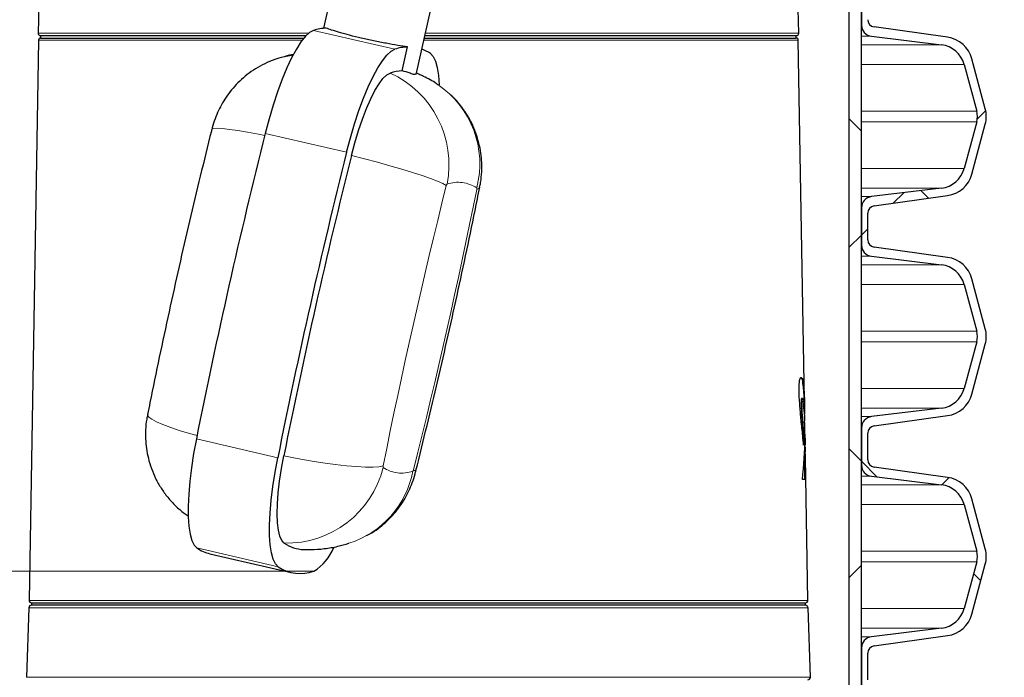
# Model space of a CAD drawing. Units: millimetres. Extents: x 15 to 205, y 5 to 292.
# Drawn here: x 78 to 91, y 125 to 134 of the extents above; entities that cross this region are included whole.
import ezdxf

# ---------------------------------------------------------------- set-up
doc = ezdxf.new("R2010")
doc.units = ezdxf.units.MM
doc.linetypes.add('SLD-Phantom', pattern=[12.7, 6.35, -1.27, 1.27, -1.27, 1.27, -1.27])
doc.linetypes.add('SLD-Solid', pattern=[0])
doc.layers.add('LAYER1', color=9, linetype='SLD-Phantom')
doc.styles.add('SLDTEXTSTYLE0', font='GOTHIC.TTF', dxfattribs={"width": 0.913})
doc.dimstyles.new('SLDDIMSTYLE3', dxfattribs={"dimtxt": 3.5, "dimasz": 3.302, "dimexe": 0, "dimexo": 0.0625, "dimgap": 0.875, "dimtad": 1, "dimlfac": 15, "dimrnd": 1e-09, "dimzin": 12, "dimdsep": 46, "dimtxsty": 'SLDTEXTSTYLE0', "dimsah": 1, "dimcen": 0.09, "dimadec": 0, "dimazin": 3, "dimtfac": 1, "dimtofl": 0, "dimtmove": 0, "dimatfit": 3, "dimfxl": 1, "dimfrac": 2, "dimtolj": 1, "dimtzin": 12, "dimarcsym": 0})

# ---------------------------------------------------------------- blocks, each defined once
blk = doc.blocks.new('SW_HATCH_1')
at = {"color": 0, "linetype": 'SLD-Solid', "lineweight": 18}
for p, q in [((28.131, -120.043), (28.247, -119.927)), ((26.389, -120.037), (26.556, -120.204)), ((26.988, -121.186), (27.131, -121.043)), ((27.367, -121.015), (27.47, -121.118)), ((26.556, -121.618), (26.389, -121.785)), ((26.556, -121.618), (26.643, -121.532)), ((26.389, -124.527), (26.556, -124.694)), ((26.556, -124.694), (26.771, -124.909)), ((27.65, -125.014), (27.748, -124.917)), ((26.556, -126.108), (26.389, -126.275)), ((28.082, -126.22), (28.181, -126.319))]:
    blk.add_line(p, q, dxfattribs=at)
blk = doc.blocks.new('_D_5')
at = {"color": 7, "linetype": 'SLD-Solid', "lineweight": 0}
for p, q in [((91.606, 254.357), (112.14, 254.357)), ((111.14, 254.357), (111.14, 119.083)), ((89.406, 119.083), (112.14, 119.083))]:
    blk.add_line(p, q, dxfattribs=at)
at = {"color": 7, "linetype": 'SLD-Solid', "lineweight": 18}
for points in [[(111.14, 254.357), (110.632, 251.055), (111.648, 251.055)], [(111.14, 119.083), (111.648, 122.385), (110.632, 122.385)]]:
    blk.add_solid(points, dxfattribs=at)
at = {"color": 7, "linetype": 'SLD-Solid', "lineweight": 18, "insert": (106.669, 182.982), "char_height": 3.5, "attachment_point": 1, "rotation": 90, "style": 'SLDTEXTSTYLE0'}
blk.add_mtext('H', dxfattribs=at)

msp = doc.modelspace()

# ---------------------------------------------------------------- linework, layer by layer
at = {"color": 7, "linetype": 'SLD-Solid', "lineweight": 25}
for p, q in [((89.03372619, 119.08345497), (89.03372619, 206.44059258)), ((88.86705869, 119.08345497), (88.86705869, 165.95613834)), ((89.03372619, 134.29685311), (89.03372619, 133.79006263)), ((90.20585451, 133.62357494), (89.20647535, 133.76402733)), ((77.83800198, 133.58700948), (77.70692342, 125.96712387)), ((77.86466512, 133.64655054), (77.86466512, 133.61321565)), ((77.86466512, 133.64655054), (81.47623969, 133.64655054)), ((77.86466512, 133.61321565), (81.44656254, 133.61321565)), ((83.08604989, 133.61321565), (88.14678722, 133.61321565)), ((83.09356802, 133.64655054), (88.14678722, 133.64655054)), ((88.14678722, 133.61321565), (88.14678722, 133.64655054)), ((88.25806214, 128.66829114), (88.17345036, 133.58700948)), ((89.1687923, 133.63782045), (90.12096855, 133.52357424)), ((90.71876241, 132.65098608), (90.53655498, 133.33099163)), ((90.43146007, 133.25441953), (90.60156378, 132.61958238)), ((90.60156378, 132.47533517), (90.43146007, 131.84049802)), ((90.53655498, 131.76392194), (90.71876241, 132.44393147)), ((90.12096855, 131.57134331), (89.1687923, 131.4570971)), ((89.20647535, 131.33089023), (90.20585451, 131.47134261)), ((89.03372619, 131.30485492), (89.03372619, 130.79806047)), ((89.12039233, 130.87105231), (89.12039233, 131.23186307)), ((90.20585451, 130.63157277), (89.20647535, 130.77202516)), ((89.1687923, 130.64582226), (90.12096855, 130.53157207)), ((90.43146007, 130.26241736), (90.60156378, 129.62758419)), ((90.71876241, 129.65898391), (90.53655498, 130.33899344)), ((90.60156378, 129.483333), (90.43146007, 128.84849982)), ((90.53655498, 128.77192375), (90.71876241, 129.4519293)), ((88.2198486, 128.69578478), (88.21313215, 128.69578478)), ((90.12096855, 128.57934512), (89.1687923, 128.46509493)), ((89.20647535, 128.33888806), (90.20585451, 128.47934442)), ((88.26824062, 128.07662365), (88.2629378, 128.38485516)), ((89.03372619, 128.31285275), (89.03372619, 127.80606227)), ((89.12039233, 127.87905412), (89.12039233, 128.2398609)), ((88.24509713, 128.16042778), (88.24251923, 128.11921315)), ((88.25178378, 128.16042778), (88.24509713, 128.16042778)), ((88.25178378, 128.16042778), (88.24631307, 128.07802634)), ((88.26791776, 128.09384144), (88.26351993, 128.09384144)), ((88.26791776, 128.09384144), (88.26815519, 128.07661967)), ((88.26445771, 127.90892797), (88.26212121, 128.04476298)), ((88.26916449, 127.98815843), (88.26309475, 127.98815843)), ((88.30452793, 125.96712387), (88.27112549, 127.90892797)), ((90.20585451, 127.63957458), (89.20647535, 127.78002696)), ((88.26784624, 127.61210478), (88.2298443, 127.61210478)), ((89.1687923, 127.65382009), (90.12096855, 127.53957388)), ((90.71876241, 126.66698572), (90.53655498, 127.34699524)), ((90.43146007, 127.27041917), (90.60156378, 126.63558202)), ((90.60156378, 126.4913348), (90.43146007, 125.85649765)), ((90.53655498, 125.77992158), (90.71876241, 126.4599311)), ((77.74025235, 125.93321678), (77.73915165, 125.89990176)), ((77.74025235, 125.93321678), (83.00572667, 125.93321678)), ((83.00572667, 125.93321678), (88.27119999, 125.93321678)), ((88.2722997, 125.89990176), (88.27119999, 125.93321678)), ((77.70473593, 125.86766756), (77.67348918, 124.92098289)), ((88.33796216, 124.92098289), (88.30671443, 125.86766756)), ((90.12096855, 125.58734295), (89.1687923, 125.47309674)), ((89.20647535, 125.34688986), (90.20585451, 125.48734225)), ((89.03372619, 125.32085455), (89.03372619, 124.8140601)), ((89.12039233, 124.88705195), (89.12039233, 125.2478627))]:
    msp.add_line(p, q, dxfattribs=at)
at = {"color": 8, "linetype": 'SLD-Phantom', "lineweight": 18}
for p, q in [((77.83133619, 133.68046956), (81.51280714, 133.68046956)), ((77.83800198, 133.58700948), (81.42577443, 133.58700948)), ((83.08013909, 133.58700948), (88.17345036, 133.58700948)), ((83.10121728, 133.68046956), (88.18011516, 133.68046956)), ((89.03372619, 133.63782045), (89.1687923, 133.63782045)), ((89.03372619, 133.52357424), (90.12096855, 133.52357424)), ((89.03372619, 133.25441953), (90.43146007, 133.25441953)), ((89.03372619, 132.61958238), (90.60156378, 132.61958238)), ((89.03372619, 132.47533517), (90.60156378, 132.47533517)), ((89.03372619, 131.84049802), (90.43146007, 131.84049802)), ((89.03372619, 131.57134331), (90.12096855, 131.57134331)), ((89.03372619, 131.4570971), (89.1687923, 131.4570971)), ((89.03372619, 130.64582226), (89.1687923, 130.64582226)), ((89.03372619, 130.53157207), (90.12096855, 130.53157207)), ((89.03372619, 130.26241736), (90.43146007, 130.26241736)), ((89.03372619, 129.62758419), (90.60156378, 129.62758419)), ((89.03372619, 129.483333), (90.60156378, 129.483333)), ((89.03372619, 128.84849982), (90.43146007, 128.84849982)), ((89.03372619, 128.57934512), (90.12096855, 128.57934512)), ((89.03372619, 128.46509493), (89.1687923, 128.46509493)), ((89.03372619, 127.65382009), (89.1687923, 127.65382009)), ((89.03372619, 127.53957388), (90.12096855, 127.53957388)), ((89.03372619, 127.27041917), (90.43146007, 127.27041917)), ((89.03372619, 126.63558202), (90.60156378, 126.63558202)), ((89.03372619, 126.4913348), (90.60156378, 126.4913348)), ((77.70692342, 125.96712387), (83.00572667, 125.96712387)), ((83.00572667, 125.96712387), (88.30452793, 125.96712387)), ((77.70473593, 125.86766756), (83.00572667, 125.86766756)), ((83.00572667, 125.86766756), (88.30671443, 125.86766756)), ((89.03372619, 125.85649765), (90.43146007, 125.85649765)), ((89.03372619, 125.58734295), (90.12096855, 125.58734295)), ((89.03372619, 125.47309674), (89.1687923, 125.47309674)), ((77.67348918, 124.92098289), (83.00572667, 124.92098289)), ((83.00572667, 124.92098289), (88.33796216, 124.92098289))]:
    msp.add_line(p, q, dxfattribs=at)
at = {"color": 7, "linetype": 'SLD-Solid', "lineweight": 18}
msp.add_line((81.58147585, 126.36338977), (63.70876624, 126.36338977), dxfattribs=at)
at = {"color": 7, "linetype": 'SLD-Solid', "lineweight": 25, "flags": 128}
msp.add_lwpolyline([(88.30671443, 125.86766756), (88.30589089, 125.87401347), (88.30387029, 125.88008122), (88.30072714, 125.88565625), (88.29657766, 125.89052396), (88.29157485, 125.89450952), (88.28590148, 125.89746989), (88.27976816, 125.89928584), (88.2733994, 125.89990176), (88.26163643, 125.89990176), (88.22639916, 125.89990176), (88.16784455, 125.89990176), (88.08623486, 125.89990176), (87.98193468, 125.89990176), (87.85540892, 125.89990176), (87.70722382, 125.89990176), (87.53804101, 125.89990176), (87.34861546, 125.89990176), (87.13979357, 125.89990176), (86.91250715, 125.89990176), (86.66777246, 125.89990176), (86.40668226, 125.89990176), (86.13040282, 125.89990176), (85.84016793, 125.89990176), (85.53727302, 125.89990176), (85.2230731, 125.89990176), (84.89896887, 125.89990176), (84.56640873, 125.89990176), (84.22687881, 125.89990176), (83.88189508, 125.89990176), (83.5329973, 125.89990176), (83.18174514, 125.89990176), (82.8297062, 125.89990176), (82.47845405, 125.89990176), (82.12955627, 125.89990176), (81.78457253, 125.89990176), (81.44504262, 125.89990176), (81.11248248, 125.89990176), (80.78837825, 125.89990176), (80.47417833, 125.89990176), (80.17128342, 125.89990176), (79.88104853, 125.89990176), (79.60476908, 125.89990176), (79.34367888, 125.89990176), (79.0989442, 125.89990176), (78.87165778, 125.89990176), (78.66283688, 125.89990176), (78.47341133, 125.89990176), (78.30422752, 125.89990176), (78.15604243, 125.89990176), (78.02951766, 125.89990176), (77.92521748, 125.89990176), (77.8436068, 125.89990176), (77.78505319, 125.89990176), (77.74981492, 125.89990176), (77.73805095, 125.89990176)], dxfattribs=at)
at = {"color": 7, "linetype": 'SLD-Solid', "lineweight": 25}
for centre, radius, start, end in [((132.30487066, 132.72408666), 54.48192935, 172.620228417, 178.994170742), ((33.70825907, 132.72418397), 54.48024952, 1.005757922, 3.742452663), ((89.22038766, 133.86305011), 0.09999532, 179.997495748, 262.00251789), ((89.18705938, 133.79006164), 0.15333319, 179.999629683, 263.15791889), ((77.86466377, 133.67988328), 0.03333273, 178.99218377, 270.002326243), ((77.8646647, 133.58654896), 0.0266667, 89.999090499, 179.010477248), ((88.14678927, 133.67988162), 0.03333107, 269.996477083, 1.010720438), ((88.14678594, 133.58654722), 0.02666843, 0.993179566, 89.997252688), ((90.15017743, 133.22746097), 0.40000777, 15.000153327, 81.999022614), ((90.07728157, 133.15951202), 0.36667404, 15.000855078, 83.157301022), ((90.33239226, 132.54745878), 0.39999974, 345.000036077, 14.999963923), ((90.33238798, 132.54745878), 0.27867083, 345.000364008, 14.999635992), ((90.07728157, 131.93540553), 0.36667404, 276.842698978, 344.999144922), ((90.15018795, 131.8674461), 0.39999592, 277.999694427, 345.000357279), ((89.18705938, 131.30485591), 0.15333319, 96.84208111, 180.000370317), ((89.22039568, 131.23186047), 0.10000334, 98.001477111, 179.998509252), ((89.18705938, 130.79806345), 0.15333319, 180.001114527, 263.157918882), ((89.22039568, 130.87105491), 0.10000334, 180.001490748, 261.998522889), ((90.15018795, 130.23546928), 0.39999592, 14.999642721, 82.000305573), ((90.07729302, 130.16752306), 0.36665956, 14.999324232, 83.158831867), ((90.33237288, 129.55545859), 0.27868592, 345.000772506, 14.999227494), ((90.33239226, 129.55545661), 0.39999974, 345.000036077, 14.999963923), ((90.07729302, 128.94339412), 0.36665956, 276.841168133, 345.000675768), ((90.15018795, 128.8754479), 0.39999592, 277.999694427, 345.000357279), ((89.18705938, 128.31285374), 0.15333319, 96.84208111, 180.000370317), ((89.22038766, 128.23986527), 0.09999532, 97.99748211, 180.002504252), ((83.00949298, 128.21908185), 5.25551987, 353.367924243, 359.6498025), ((83.01626637, 127.81854333), 5.25563583, 357.748873469, 1.849427471), ((83.01502411, 127.81868619), 5.25020921, 357.744985275, 0.984861238), ((89.22039568, 127.87905672), 0.10000334, 180.001490748, 261.998522889), ((89.18705938, 127.80606128), 0.15333319, 179.999629683, 263.15791889), ((90.07728157, 127.17551166), 0.36667404, 15.000855078, 83.157301022), ((90.15017607, 127.24345767), 0.40001086, 15.001059139, 81.998889155), ((90.33238798, 126.56345841), 0.27867083, 345.000364008, 14.999635992), ((90.33239226, 126.56345841), 0.39999974, 345.000036077, 14.999963923), ((77.74025096, 125.96654928), 0.0333325, 179.012270379, 270.002376889), ((88.27120207, 125.96654762), 0.03333084, 269.996426183, 0.990634094), ((77.73805467, 125.86656477), 0.03333698, 90.006387637, 178.104301029), ((90.07728157, 125.95140516), 0.36667404, 276.842698978, 344.999144922), ((90.15017607, 125.88345915), 0.40001086, 278.001110845, 344.998940861), ((89.18705938, 125.32085554), 0.15333319, 96.84208111, 180.000370317), ((89.22039568, 125.2478601), 0.10000334, 98.001477111, 179.998509252), ((88.30465179, 124.9198799), 0.03332863, 269.992001486, 1.89651472)]:
    msp.add_arc(centre, radius, start, end, dxfattribs=at)
for points, knots in [([(88.1965263, 128.6001074), (88.19229704, 128.65904578), (88.18696359, 128.73337198), (88.18446752, 128.82218159), (88.18478548, 128.87977771), (88.18814883, 128.92181028), (88.19036815, 128.94954559)], [0, 0, 0, 0, 0.50645629073, 0.6386834609, 0.7615843432, 1, 1, 1, 1]), ([(88.19036815, 128.94954559), (88.19279675, 128.96213666), (88.19580466, 128.97773116), (88.20502183, 129.00000782), (88.23719312, 128.98795103), (88.23729241, 128.95704214), (88.2373833, 128.92874754)], [0, 0, 0, 0, 0.3204666138, 0.396909353, 0.4479191182, 1, 1, 1, 1]), ([(88.20376528, 128.99730083), (88.20533188, 128.99646817), (88.2275894, 128.9846381), (88.22919918, 128.95567348), (88.23069566, 128.92874754)], [0, 0, 0, 0, 0.070385125, 1, 1, 1, 1]), ([(88.23069566, 128.92874754), (88.23425971, 128.90602662), (88.24145904, 128.86013066), (88.2475276, 128.78434009), (88.25059967, 128.72016369), (88.25098981, 128.67937985), (88.25109733, 128.66814014)], [0, 0, 0, 0, 0.2635798736, 0.5324278952, 0.8711407086, 1, 1, 1, 1]), ([(88.2373833, 128.92874754), (88.2397727, 128.91403524), (88.24464153, 128.88405635), (88.25026775, 128.83436617), (88.25491958, 128.77196933), (88.25792218, 128.69357214), (88.25906407, 128.6011748), (88.25793678, 128.53626192), (88.25735383, 128.50269354)], [0, 0, 0, 0, 0.10467227305, 0.21328804781, 0.3510947637, 0.54404220517, 0.76421068546, 1, 1, 1, 1]), ([(88.21313215, 128.69578478), (88.21270767, 128.68865952), (88.21177666, 128.67303194), (88.21156372, 128.63615623), (88.21404557, 128.56347914), (88.22647511, 128.40071993), (88.23744628, 128.2591518), (88.24509713, 128.16042778)], [0, 0, 0, 0, 0.0399011887, 0.0875139558, 0.2060960787, 0.4463627657, 1, 1, 1, 1]), ([(88.22091453, 128.71387677), (88.22010657, 128.71411479), (88.2167796, 128.71509487), (88.21536848, 128.70487578), (88.21399706, 128.69930077), (88.21313215, 128.69578478)], [0, 0, 0, 0, 0.10591556723, 0.43612724175, 1, 1, 1, 1]), ([(88.2198486, 128.69578478), (88.21942136, 128.68857211), (88.21848296, 128.67273003), (88.21829544, 128.6352691), (88.22087228, 128.56142405), (88.23337148, 128.39888661), (88.24425766, 128.25789906), (88.25178378, 128.16042778)], [0, 0, 0, 0, 0.040389989, 0.0887136064, 0.2093659467, 0.4533976901, 1, 1, 1, 1]), ([(88.25994167, 128.3848035), (88.26170639, 128.4421096), (88.26472728, 128.54020726), (88.23773641, 128.64245707), (88.24496205, 128.70553662), (88.22403749, 128.71621829), (88.2218587, 128.70507549), (88.22062164, 128.69935775), (88.2198486, 128.69578478)], [0, 0, 0, 0, 0.4760107536, 0.8148441291, 0.9266178639, 0.9462954136, 0.9664403833, 1, 1, 1, 1]), ([(88.24631307, 128.07802634), (88.24249581, 128.11848872), (88.23518704, 128.19596071), (88.22338308, 128.30941369), (88.21292501, 128.41432982), (88.20422239, 128.51094296), (88.19899793, 128.57147189), (88.1965263, 128.6001074)], [0, 0, 0, 0, 0.2324793568, 0.44512057974, 0.65247430214, 0.83558975526, 1, 1, 1, 1]), ([(88.26491468, 128.18695979), (88.26539266, 128.17574969), (88.26671566, 128.14472119), (88.26744923, 128.11367265), (88.26791776, 128.09384144)], [0, 0, 0, 0, 0.3612839548, 1, 1, 1, 1]), ([(88.26847705, 128.05329042), (88.26864584, 128.0426797), (88.26892878, 128.02489192), (88.26903522, 128.00473384), (88.26910521, 127.99363402), (88.26914767, 127.98971212), (88.26916449, 127.98815843)], [0, 0, 0, 0, 0.488760485, 0.8193565904, 0.92843696, 1, 1, 1, 1])]:
    msp.add_open_spline(points, degree=3, knots=knots, dxfattribs=at)
at = {"layer": 'LAYER1', "linetype": 'SLD-Solid', "lineweight": 25}
for p, q in [((81.99099733, 134.96974584), (81.71502583, 133.74609825)), ((82.97413223, 133.11698314), (83.32417839, 134.66906823)), ((82.78529081, 133.16709476), (82.85865618, 133.49238909)), ((80.16752634, 126.60200076), (81.27499653, 126.34607034))]:
    msp.add_line(p, q, dxfattribs=at)
at = {"layer": 'LAYER1', "linetype": 'SLD-Phantom', "lineweight": 18}
for p, q in [((81.57819542, 133.71803638), (82.68566363, 133.46210596)), ((80.92051777, 132.31630203), (82.02798797, 132.06037161)), ((79.98391224, 128.1634398), (81.09138045, 127.90751335)), ((79.99072108, 126.67927222), (81.09819127, 126.42334577))]:
    msp.add_line(p, q, dxfattribs=at)
at = {"layer": 'LAYER1', "linetype": 'SLD-Solid', "lineweight": 25, "flags": 128}
for points in [[(81.57819542, 133.71803638), (81.52507179, 133.68991888), (81.46783345, 133.63761382), (81.40734666, 133.56190798), (81.34453131, 133.46396165), (81.28034108, 133.34525304), (81.2157515, 133.20759015), (81.15174207, 133.05306312), (81.08928634, 132.8840164), (81.02933201, 132.70301696), (80.97278906, 132.51281457), (80.92051777, 132.31630203)], [(82.02798797, 132.06037161), (82.08025926, 132.25688812), (82.13680022, 132.44708654), (82.19675455, 132.62808598), (82.25921028, 132.7971327), (82.32321971, 132.9516637), (82.38780929, 133.08932659), (82.45199952, 133.20803123), (82.51481487, 133.30598152), (82.57530166, 133.3816834), (82.63254, 133.43399243), (82.68566363, 133.46210596)], [(81.29964504, 133.38286754), (81.16011056, 133.35544543), (81.10519482, 133.34000386)], [(83.16895001, 133.40215163), (83.20684267, 133.36274502), (83.2380159, 133.29946872), (83.26199088, 133.21328836), (83.27840997, 133.10551124), (83.28701688, 132.97777451), (83.28708245, 132.97583934)], [(82.09468557, 132.01652246), (82.14088314, 132.18921698), (82.19113383, 132.35551791), (82.24451376, 132.51236555), (82.30004145, 132.65688297), (82.35669765, 132.78641578), (82.41344326, 132.89858378), (82.46923321, 132.99132066), (82.52304428, 133.06292968), (82.57388704, 133.11209556), (82.62082769, 133.13791232)], [(79.98391224, 128.1634398), (79.94710836, 127.96500799), (79.9171153, 127.77151144), (79.89438606, 127.58589463), (79.87926635, 127.41097884), (79.87198465, 127.24941052), (79.87265421, 127.10365332), (79.88126112, 126.97591262), (79.89767823, 126.8681355), (79.92165519, 126.78195513), (79.95282842, 126.71867884), (79.99072108, 126.67927222)], [(81.09819127, 126.42334577), (81.06029663, 126.46275239), (81.02912538, 126.52602868), (81.00514842, 126.61220905), (80.98873132, 126.71998617), (80.98012242, 126.8477229), (80.97945286, 126.99348407), (80.98673456, 127.15504842), (81.00185427, 127.32996818), (81.02458351, 127.51558499), (81.05457855, 127.70907757), (81.09138045, 127.90751335)], [(81.17913637, 126.74554067), (81.14607963, 126.78128359), (81.11957742, 126.84004184), (81.1001165, 126.92073859), (81.0880565, 127.02189562), (81.08361794, 127.14165327), (81.08688229, 127.27781014), (81.09778993, 127.42786285), (81.11614022, 127.58905765), (81.14159538, 127.75843418), (81.1736885, 127.93287711)]]:
    msp.add_lwpolyline(points, dxfattribs=at)
at = {"layer": 'LAYER1', "linetype": 'SLD-Phantom', "lineweight": 18, "flags": 128}
for points in [[(80.91340893, 132.28795009), (80.82758023, 132.30533875), (80.6805157, 132.33326551), (80.5488252, 132.3557007), (80.43502006, 132.37221516), (80.34127388, 132.38249497), (80.26937279, 132.38634146), (80.22068971, 132.38368707), (80.19615246, 132.3745755), (80.19336495, 132.36987866)], [(83.38511222, 131.60658555), (83.33628211, 131.63354274), (83.26424393, 131.66556236), (83.1703686, 131.70203643), (83.05644823, 131.74226956), (82.9246564, 131.78549485), (82.77750446, 131.8308818), (82.61779977, 131.87757211), (82.44859212, 131.92467567), (82.27310412, 131.9712865), (82.09468557, 132.01652246)], [(83.79842076, 131.55531364), (83.83170995, 131.57208241), (83.84010626, 131.58593055)], [(79.99288671, 128.20819494), (79.90878257, 128.23143678), (79.765042, 128.2741137), (79.63774237, 128.31601577), (79.5293096, 128.35634427), (79.44181197, 128.3943323), (79.37692039, 128.42925665), (79.33587067, 128.46044974), (79.31944562, 128.48731554), (79.31959861, 128.49564827)], [(81.1736885, 127.93287711), (81.35430448, 127.89738851), (81.53311842, 127.86552386), (81.70671893, 127.83788718), (81.87179201, 127.81501489), (82.0251945, 127.79733218), (82.16399583, 127.78518475), (82.28554957, 127.7787991), (82.38753709, 127.7783024), (82.46801529, 127.78369861), (82.52544833, 127.79488839)], [(82.96630813, 127.71155314), (82.96344313, 127.72223827), (82.93875687, 127.74361647)]]:
    msp.add_lwpolyline(points, dxfattribs=at)
at = {"layer": 'LAYER1', "linetype": 'SLD-Solid', "lineweight": 25}
for centre, radius, start, end in [((81.77475595, 133.10435088), 0.64439579, 92.095989444, 107.76001324), ((82.88220114, 132.84863643), 0.64418309, 92.094633404, 107.763923198), ((82.86003654, 132.93980234), 0.55605252, 56.251580577, 69.817559724), ((82.811197, 132.5430728), 0.62455947, 92.377261705, 107.746477366), ((82.80172234, 132.66188774), 0.50616442, 65.799166838, 69.562752682), ((166.66284492, 110.79656929), 88.40161515, 165.9108441778, 168.6703122843), ((167.76656614, 110.54142629), 88.39778727, 165.9107476839, 168.6703330767), ((166.40631806, 110.85578099), 86.92656874, 165.9107888592, 168.6703091195), ((81.46434109, 127.16660679), 0.50856506, 235.888662599, 267.976248725), ((80.2894345, 127.12184978), 0.53395187, 235.983000608, 256.802227486), ((81.23458073, 126.93129354), 0.66546892, 301.418080055, 338.235739286), ((81.4001189, 126.87932202), 0.54687716, 236.489207225, 289.36728343)]:
    msp.add_arc(centre, radius, start, end, dxfattribs=at)
at = {"layer": 'LAYER1', "linetype": 'SLD-Phantom', "lineweight": 18}
for centre, radius, start, end in [((82.05704259, 131.89564184), 1.36421757, 348.620539288, 65.589818051), ((82.54444881, 131.90546416), 1.29634274, 345.293743286, 55.999493282), ((162.07909884, 111.85569676), 81.13470983, 165.9107354773, 168.6703588508), ((83.42007155, 131.60231761), 0.03521889, 136.694946804, 173.039606554), ((83.5460015, 131.19530222), 0.45703279, 56.489686455, 109.366860962), ((83.76944823, 131.56570807), 0.03078071, 340.26360243, 20.266209458), ((4.23679591, 147.49630374), 81.1428821, 345.9108744713, 348.6702198568), ((81.21302442, 128.09678297), 1.35166718, 268.563369909, 346.176730713), ((81.6713701, 127.96342026), 1.28068488, 287.67630594, 349.21295928), ((82.55441212, 127.78449118), 0.03077341, 160.25326244, 200.265737109), ((82.77786596, 128.15490269), 0.4570354, 236.489848612, 289.366698805), ((82.90377563, 127.74789725), 0.03524219, 316.701970617, 353.023200378)]:
    msp.add_arc(centre, radius, start, end, dxfattribs=at)
at = {"layer": 'LAYER1', "linetype": 'SLD-Solid', "lineweight": 25}
for points, knots in [([(82.85865618, 133.49238909), (82.81401907, 133.49954267), (82.717007, 133.51508991), (82.56267644, 133.54265892), (82.39681674, 133.57518838), (82.23063041, 133.61150423), (82.07501285, 133.64926459), (81.93985209, 133.68622119), (81.83336248, 133.71795507), (81.7746983, 133.73962934), (81.75118797, 133.74831554)], [0, 0, 0, 0, 0.1191515461, 0.2589580231, 0.4131908204, 0.5646149447, 0.7072889882, 0.8351916202, 0.9339511915, 1, 1, 1, 1]), ([(81.10621604, 133.33819188), (81.08721116, 133.33291544), (81.02101088, 133.31453589), (80.91424336, 133.26721644), (80.78881524, 133.19877795), (80.67505285, 133.11898942), (80.57313448, 133.03102883), (80.48337183, 132.93649253), (80.40557005, 132.83713545), (80.33925522, 132.73406387), (80.2829545, 132.62727989), (80.23640634, 132.51357567), (80.20614392, 132.42721632), (80.19596524, 132.37715086), (80.19436233, 132.36926672)], [0, 0, 0, 0, 0.042464103, 0.147916437, 0.2504538145, 0.3500290001, 0.4465684844, 0.5400155778, 0.6303989995, 0.7179982615, 0.8037213263, 0.8899733738, 0.9826733599, 1, 1, 1, 1]), ([(81.30689296, 133.38859754), (81.28881028, 133.385857), (81.24650574, 133.37944551), (81.20554892, 133.36698854), (81.18209872, 133.35985618)], [0, 0, 0, 0, 0.4274406852, 1, 1, 1, 1]), ([(82.97188116, 133.12341647), (82.96678222, 133.12170045), (82.94033958, 133.11280131), (82.87687596, 133.14374122), (82.82053529, 133.15810767), (82.78529081, 133.16709476)], [0, 0, 0, 0, 0.0821076175, 0.4258029347, 1, 1, 1, 1]), ([(83.268907, 132.97929244), (83.26266265, 132.98380704), (83.20222252, 133.02750456), (83.11542443, 133.07630858), (83.03141401, 133.11147534), (83.00908638, 133.12082168)], [0, 0, 0, 0, 0.0779982559, 0.7549576957, 1, 1, 1, 1]), ([(83.83807573, 131.58634779), (83.84276846, 131.60713753), (83.85813159, 131.67519918), (83.86735804, 131.78689613), (83.86853447, 131.92058921), (83.85662915, 132.05108176), (83.83102402, 132.18547406), (83.78977661, 132.32232736), (83.7319101, 132.45840392), (83.65765015, 132.59067303), (83.56622929, 132.71446938), (83.49158753, 132.80065313), (83.44420495, 132.8406485), (83.43651328, 132.847141)], [0, 0, 0, 0, 0.0461595631, 0.1511176265, 0.2419052733, 0.3357578058, 0.4345227185, 0.5379087152, 0.6448662331, 0.7543843443, 0.8656771716, 0.9781952114, 1, 1, 1, 1]), ([(80.19344641, 132.36987866), (80.1917244, 132.36312498), (80.13807535, 132.15271508), (80.03679569, 131.7372584), (79.88989464, 131.12339583), (79.74821159, 130.50803828), (79.61106047, 129.89204773), (79.47925126, 129.27594141), (79.3823068, 128.81053202), (79.33087489, 128.55026329), (79.32006352, 128.49555291)], [0, 0, 0, 0, 0.0052642466, 0.1640069154, 0.3229736718, 0.4820051479, 0.6409402409, 0.7996181882, 0.9578782782, 1, 1, 1, 1]), ([(82.96622468, 127.7115452), (82.96794669, 127.71829887), (83.02159607, 127.92871002), (83.12287477, 128.34416826), (83.26977595, 128.95803079), (83.41146006, 129.57338677), (83.54861059, 130.18937613), (83.68041967, 130.80548248), (83.7773642, 131.27088908), (83.82879489, 131.53115526), (83.83960558, 131.585863)], [0, 0, 0, 0, 0.0052642575, 0.1640082251, 0.3229753095, 0.482006139, 0.6409415599, 0.7996198347, 0.9578802512, 1, 1, 1, 1]), ([(79.32160728, 128.4951317), (79.3169101, 128.47432482), (79.30154129, 128.40624629), (79.29231295, 128.29453047), (79.29113633, 128.16083571), (79.30304289, 128.03034312), (79.32864293, 127.89594692), (79.36990955, 127.75911415), (79.4277078, 127.62295949), (79.50222143, 127.49098697), (79.59267777, 127.36605412), (79.6988017, 127.25205376), (79.79313973, 127.16755645), (79.85530828, 127.12714324), (79.87358802, 127.11526033)], [0, 0, 0, 0, 0.0405665541, 0.132730733, 0.2124543215, 0.2948666805, 0.381592624, 0.4723739505, 0.5662961798, 0.6624645586, 0.760191324, 0.8589939545, 0.9585392692, 1, 1, 1, 1]), ([(82.30112824, 126.84719838), (82.32453199, 126.8596294), (82.38878601, 126.89375826), (82.48442716, 126.96276417), (82.5865872, 127.05030989), (82.67628167, 127.14495794), (82.75410731, 127.24428278), (82.82041347, 127.34736512), (82.8767172, 127.45414733), (82.92326369, 127.5678513), (82.9535275, 127.65420874), (82.96370586, 127.70427299), (82.96530876, 127.71215714)], [0, 0, 0, 0, 0.0707272794, 0.1941787486, 0.3138666116, 0.4297219327, 0.5417759285, 0.6503828434, 0.7566607101, 0.8635943997, 0.9785187528, 1, 1, 1, 1]), ([(81.44719236, 126.66083452), (81.4778392, 126.65931763), (81.57056014, 126.65472834), (81.72470183, 126.66852014), (81.89928401, 126.69668746), (82.00912869, 126.72914802), (82.05994798, 126.74416579)], [0, 0, 0, 0, 0.1479882936, 0.4477333942, 0.7444956474, 1, 1, 1, 1])]:
    msp.add_open_spline(points, degree=3, knots=knots, dxfattribs=at)

# ---------------------------------------------------------------- block references
at = {"color": 7, "linetype": 'SLD-Solid', "lineweight": 18}
msp.add_blockref('SW_HATCH_1', (62.47772409, 252.55314387), dxfattribs=at)

# ---------------------------------------------------------------- dimensions: what is measured, and where the dimension line sits
dim = msp.add_linear_dim(base=(111.13975172, 119.08345817), p1=(90.60572581, 254.3567915), p2=(88.40572581, 119.08345817), angle=90, dimstyle='SLDDIMSTYLE3', dxfattribs=at)
dim.commit()
dim.dimension.update_dxf_attribs({"geometry": '_D_5', "text_midpoint": (111.13975172, 184.57682292), "dimtype": 160})

doc.saveas('drawing.dxf')
